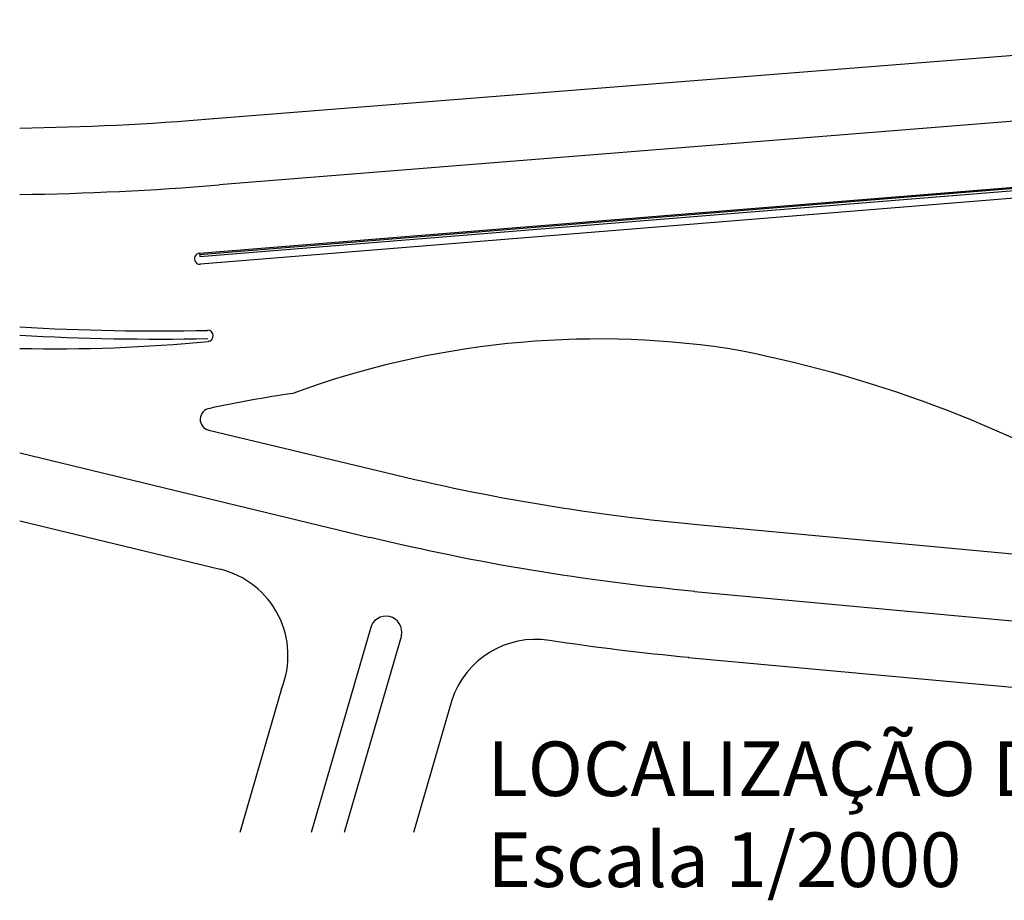
# Model space of a CAD drawing. Extents: x 697 to 1194, y -186 to -12.
# Drawn here: x 784 to 874, y -186 to -105 of the extents above; entities that cross this region are included whole.
import ezdxf

# ---------------------------------------------------------------- set-up
doc = ezdxf.new("R2010")
doc.units = 0
doc.header["$MEASUREMENT"] = 0
doc.layers.get('0').update_dxf_attribs({"linetype": 'CONTINUOUS'})
doc.layers.add('LVIST1', color=1, linetype='CONTINUOUS')
doc.styles.add('100_2000', font='cityb___.ttf', dxfattribs={"height": 5})

msp = doc.modelspace()

# ---------------------------------------------------------------- linework, layer by layer
at = {"layer": 'LVIST1', "linetype": 'CONTINUOUS', "ltscale": 0.4}
for p, q in [((801.347, -114.411), (915.678, -105.356)), ((919.137, -111.082), (801.813, -120.491)), ((800.026, -126.762), (922.595, -116.807)), ((800.034, -126.862), (922.603, -116.906)), ((800.05, -127.061), (922.619, -117.106)), ((923.177, -117.77), (800.11, -127.774)), ((800.033, -126.762), (800.055, -127.061))]:
    msp.add_line(p, q, dxfattribs=at)
at = {"layer": 'LVIST1', "linetype": 'CONTINUOUS', "ltscale": 0.0254}
for p, q in [((869.939, -115.047), (869.938, -115.031)), ((869.939, -115.047), (869.938, -115.031)), ((788.968, -121.254), (788.968, -121.238)), ((788.968, -121.254), (788.968, -121.238))]:
    msp.add_line(p, q, dxfattribs=at)
at = {"layer": 'LVIST1', "linetype": 'CONTINUOUS', "ltscale": 91.377037}
for p, q in [((800.864, -142.976), (817.092, -146.86)), ((783.54, -145.055), (815.647, -152.812)), ((783.54, -151.299), (801.916, -155.731)), ((845.991, -151.658), (891.396, -155.886)), ((845.393, -157.752), (891.096, -161.985)), ((815.688, -161.168), (810.265, -179.857)), ((818.533, -161.807), (813.296, -179.857)), ((844.823, -163.804), (890.282, -168)), ((807.532, -166.702), (803.715, -179.857)), ((823.148, -167.734), (819.631, -179.857))]:
    msp.add_line(p, q, dxfattribs=at)
for centre, radius, start, end in [((780.082, 138.516), 253.825, 270.78057, 274.79602), ((780.082, 138.516), 259.917, 270.76227, 274.79602), ((800.068, -127.268), 0.508, 94.79602, 274.79758), ((796.212, 90.212), 224.091, 266.75815, 271.16419), ((796.212, 90.212), 224.841, 266.76897, 271.16419), ((800.776, -134.328), 0.508, 275.54398, 91.16418), ((786.826, 9.778), 145.295, 268.70406, 275.54398), ((836.584, -215.744), 81.125, 81.60616, 110.19333), ((828.042, -246.25), 112.622, 59.46964, 79.57193), ((825.926, -257.35), 119.014, 98.38025, 102.11047), ((801.102, -141.989), 1.015, 98.19342, 256.43492), ((863.375, 42.488), 194.922, 256.26423, 264.8831), ((864.733, 50.535), 209.152, 256.43492, 264.70409), ((800.014, -163.627), 8.122, 337.75889, 76.43491), ((817.11, -161.492), 1.458, 347.54142, 167.15684), ((830.864, -170.271), 8.122, 81.28447, 161.79774), ((864.733, 50.535), 215.244, 261.28446, 264.70409)]:
    msp.add_arc(centre, radius, start, end, dxfattribs=at)

# ---------------------------------------------------------------- texts
at = {"insert": (826.412, -171.514), "char_height": 5, "width": 88.17, "attachment_point": 1, "style": '100_2000'}
msp.add_mtext('\\fArial|b0|i0|c0|p34;LOCALIZAÇÃO DETALHE\\PEscala 1/2000', dxfattribs=at)

doc.saveas('drawing.dxf')
